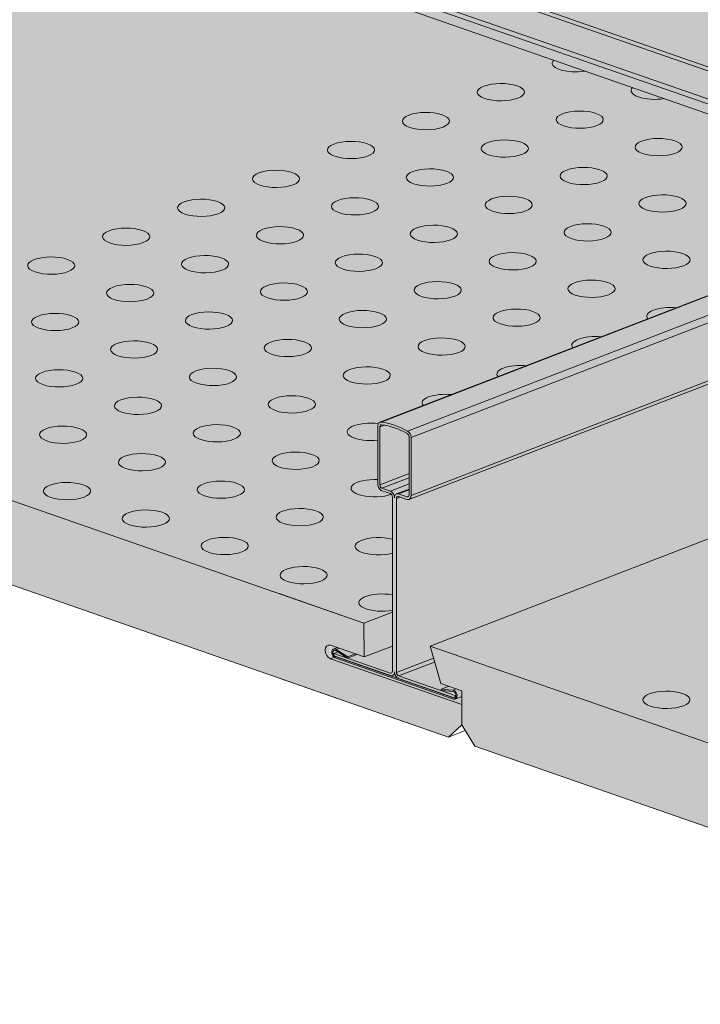
# Model space of a CAD drawing. Units: metres. Extents: x 1213 to 5357, y -7216 to 2847.
# Drawn here: x 2462 to 2556, y -7028 to -6893 of the extents above; entities that cross this region are included whole.
import ezdxf

# ---------------------------------------------------------------- set-up
doc = ezdxf.new("R2010")
doc.units = ezdxf.units.M
doc.layers.add('Rigips Schr Profile PS', color=7, linetype='Continuous', true_color=0xd5e5ec)
doc.layers.add('Rigips Schr RB FH', color=7, linetype='Continuous', true_color=0xdedede)

msp = doc.modelspace()

# ---------------------------------------------------------------- hatches: boundary and pattern name
at = {"layer": 'Rigips Schr Profile PS'}
h = msp.add_hatch(color=256, dxfattribs=at)
h.dxf.hatch_style = 1
h.paths.add_polyline_path([(2513.330238340226, -6958.390555384992), (2513.330238340225, -6980.944692408154), (2636.700816977071, -6933.382358500399), (2705.776519100124, -6957.421396241594), (2705.854744787198, -6957.43621163431), (2705.990158241384, -6957.412334588786), (2721.487893303508, -6951.437583898765), (2721.682749029924, -6951.302174200271), (2721.750151507602, -6951.221847055349), (2721.80322910018, -6951.129913968261), (2721.924934885877, -6950.795530070242), (2721.924934885877, -6950.533005148351), (2721.858554721398, -6950.350627145347), (2721.701532444767, -6950.218869810939), (2714.00076529794, -6947.538925541261), (2714.00076529794, -6929.433127238049), (2714.072845807788, -6929.154331607328), (2714.276280587934, -6928.954708698768), (2715.475024108322, -6928.492564156554), (2715.768151686939, -6928.143228311646), (2715.908708681145, -6927.599576831741), (2715.908708681145, -6919.605533735338), (2715.807481018399, -6919.22052563603), (2715.627820835168, -6919.075992981547), (2686.952339651439, -6909.096637676629), (2686.952339651439, -6892.655421458267), (2723.391413457261, -6878.607279552867), (2723.557932975691, -6878.40882931854), (2723.621047790533, -6878.097584142707), (2723.621047790533, -6870.103541046306), (2723.595357599051, -6869.878320847498), (2723.495345692056, -6869.603540391352), (2723.350365733, -6869.339693665532), (2723.149822096173, -6869.223909742826), (2721.397393833612, -6868.419039621324), (2719.706177972711, -6867.986181703313), (2719.525009062633, -6867.962438420208), (2719.338674467739, -6867.983088953421), (2647.925069979715, -6895.514756063567), (2261.221258950836, -6760.937947978035), (2261.138707800909, -6760.920845319281), (2261.054434450573, -6760.924452609114), (2260.376107832878, -6761.0621347423), (2259.72682466363, -6761.251229562685), (2259.267666144852, -6761.41834959633), (2258.150430680367, -6761.940442007586), (2257.610493325655, -6762.252174984675), (2257.280614494261, -6762.641416983002), (2257.168704150781, -6763.030658898462), (2257.168704150781, -6771.136523344531), (2257.223193354894, -6771.445546977186), (2257.443668825393, -6771.66400277523), (2259.07072436262, -6772.230234435051), (2259.07072436262, -6795.475929305179), (2258.998643852772, -6795.7547249359), (2258.795209072627, -6795.954347844461), (2253.517797183108, -6797.988917425243), (2253.230890110657, -6797.889070883972), (2251.67668098796, -6798.041967683725), (2251.409234243294, -6798.179610735873), (2251.171803121961, -6798.59085350132), (2251.13613155858, -6798.821861680396), (2251.184868481178, -6799.09826250347), (2251.369957215792, -6799.283351238085), (2590.976454002156, -6917.469821190419), (2511.489998893545, -6948.11376694144), (2511.322091919645, -6948.426330624116), (2511.322091919646, -6956.593708062021), (2511.349768032157, -6956.827621522816), (2511.430087238969, -6957.057901034249), (2511.555187336503, -6957.262005233294), (2511.767140084753, -6957.474380752007), (2513.040253297541, -6957.917436929948), (2513.185245818884, -6958.01776122794), (2513.291387711223, -6958.190934601487)])
h = msp.add_hatch(color=256, dxfattribs=at)
h.dxf.hatch_style = 1
h.paths.add_polyline_path([(2518.993769048978, -6980.590317430944), (2518.529816461791, -6978.940129622363), (2513.881209921324, -6977.322367882114), (2513.881209921324, -6982.561332295587)], flags=17)
edge = h.paths.add_edge_path(flags=17)
edge.add_line((2519.142136932285, -6981.118032716902), (2518.993769048978, -6980.590317430944))
edge.add_line((2518.993769048978, -6980.590317430944), (2513.881209921323, -6982.561332295587))
edge.add_ellipse((2514.171194964007, -6982.662250001396), major_axis=(-0.1438870429570973, 0.373224488571007), ratio=0.6745790634623762, start_angle=420.2518936574852, end_angle=510.251893657477)
edge.add_line((2514.171194964007, -6983.034450750632), (2519.142136932285, -6981.118032716902))
edge = h.paths.add_edge_path(flags=17)
edge.add_line((2519.142136932285, -6981.118032716902), (2514.171194964006, -6983.034450750632))
edge.add_line((2514.171194964006, -6983.034450750632), (2521.96091817308, -6985.74535262294))
edge.add_line((2521.96091817308, -6985.74535262294), (2522.087086717337, -6985.696711605795))
edge.add_ellipse((2521.761553456235, -6985.61083656908), major_axis=(-0.1618729233267566, 0.4198775496423529), ratio=0.6745790634623762, start_angle=244.0057093042221, end_angle=342.2518936572884)
edge.add_line((2521.693725765641, -6985.177656173289), (2520.057891330472, -6985.054657675257))
edge.add_line((2520.057891330472, -6985.054657675257), (2520.027745690203, -6984.862133054903))
edge.add_line((2520.027745690203, -6984.862133054903), (2521.047738623431, -6984.468901175716))
edge.add_line((2521.047738623431, -6984.468901175716), (2519.979741675205, -6984.097227516864))
edge.add_line((2519.979741675205, -6984.097227516864), (2519.142136932285, -6981.118032716902))
h.paths.add_polyline_path([(2521.047738623431, -6984.468901175716), (2520.027745690204, -6984.862133054903), (2521.663580125364, -6984.985131552934), (2522.075164710275, -6984.826455767547)], flags=16)
edge = h.paths.add_edge_path()
edge.add_line((2522.879592102036, -6985.10640457496), (2522.075164710275, -6984.826455767547))
edge.add_line((2522.075164710275, -6984.826455767547), (2521.663580125364, -6984.985131552934))
edge.add_ellipse((2521.761553456235, -6985.61083656908), major_axis=(0.233816444805328, -0.6064897939278766), ratio=0.6745790634623761, start_angle=-1.5290879673557356e-11, end_angle=162.251893657454, ccw=False)
edge.add_line((2521.995369901041, -6986.217326363007), (2522.879592102036, -6985.876437376045))
edge.add_line((2522.879592102036, -6985.876437376045), (2522.879592102036, -6985.10640457496))
edge = h.paths.add_edge_path()
edge.add_ellipse((2521.761553456235, -6985.61083656908), major_axis=(0.233816444805328, -0.6064897939278766), ratio=0.6745790634623761, start_angle=-1.527256202488793e-11, end_angle=162.251893657454)
edge.add_line((2521.663580125363, -6984.985131552934), (2520.027745690203, -6984.862133054903))
edge.add_line((2520.027745690203, -6984.862133054903), (2520.057891330472, -6985.054657675257))
edge.add_line((2520.057891330472, -6985.054657675257), (2521.693725765641, -6985.177656173289))
edge.add_ellipse((2521.761553456235, -6985.61083656908), major_axis=(-0.1618729233267566, 0.4198775496423529), ratio=0.6745790634623762, start_angle=244.00570930422208, end_angle=342.2518936572884, ccw=False)
edge.add_ellipse((2521.761553456235, -6985.61083656908), major_axis=(-0.1618729233267566, 0.4198775496423529), ratio=0.6745790634623762, start_angle=187.9217806219492, end_angle=244.00570930422208, ccw=False)
edge.add_line((2521.96091817308, -6986.011657765829), (2521.96091817308, -6986.098943334715))
edge.add_line((2521.96091817308, -6986.098943334715), (2514.171194964006, -6983.388041462407))
edge.add_line((2514.171194964006, -6983.388041462407), (2505.449894805313, -6980.352941460185))
edge.add_line((2505.449894805313, -6980.352941460185), (2505.250530088469, -6980.283560537442))
edge.add_line((2505.250530088469, -6980.283560537442), (2505.250530088469, -6980.196274968555))
edge.add_ellipse((2505.449894805314, -6979.934215617295), major_axis=(-0.1618729233267166, 0.4198775496423365), ratio=0.6745790634623758, start_angle=318.2518936574486, end_angle=472.5820066928746, ccw=False)
edge.add_line((2505.51772249592, -6979.548244655913), (2507.153556931076, -6980.563819766731))
edge.add_line((2507.153556931076, -6980.563819766731), (2507.183702571345, -6980.392277117229))
edge.add_line((2507.183702571345, -6980.392277117229), (2505.547868136182, -6979.376702006404))
edge.add_ellipse((2505.449894805314, -6979.934215617295), major_axis=(-0.2338164448052795, 0.6064897939277502), ratio=0.6745790634623758, start_angle=-41.74810634254558, end_angle=-1.53015766285923e-11)
edge.add_ellipse((2505.449894805314, -6979.934215617295), major_axis=(-0.2338164448052795, 0.6064897939277502), ratio=0.6745790634623758, start_angle=-1.53015766285923e-11, end_angle=133.3884990025714)
edge.add_ellipse((2505.449894805314, -6979.934215617295), major_axis=(-0.2338164448052795, 0.6064897939277502), ratio=0.6745790634623758, start_angle=133.3884990025714, end_angle=150.2518936574108)
edge.add_line((2505.449894805324, -6980.539041834809), (2521.761553456232, -6986.215662786589))
edge.add_ellipse((2521.761553456235, -6985.61083656908), major_axis=(0.233816444805328, -0.6064897939278766), ratio=0.6745790634623761, start_angle=-29.74810634250236, end_angle=-1.527256202488793e-11)
edge = h.paths.add_edge_path()
edge.add_ellipse((2514.171194964007, -6982.662250001396), major_axis=(-0.1438870429570973, 0.373224488571007), ratio=0.6745790634623762, start_angle=420.2518936574852, end_angle=510.2518936574771, ccw=False)
edge.add_line((2513.881209921324, -6982.561332295594), (2513.881209921324, -6977.322367882114))
edge.add_line((2513.881209921324, -6977.322367882114), (2513.330238340225, -6977.130624241067))
edge.add_line((2513.330238340225, -6977.130624241067), (2513.330238340225, -6982.369588654548))
edge.add_ellipse((2513.040253297542, -6982.268670948739), major_axis=(0.1438870429571439, -0.37322448857105), ratio=0.6745790634623758, start_angle=389.74810634285717, end_angle=420.25189365740476, ccw=False)
edge.add_ellipse((2513.040253297542, -6982.268670948739), major_axis=(0.1438870429571439, -0.37322448857105), ratio=0.6745790634623758, start_angle=330.2518936574292, end_angle=389.74810634285717, ccw=False)
edge.add_line((2513.040253297552, -6982.640871697979), (2505.250530088469, -6979.929969825667))
edge.add_line((2505.250530088469, -6979.929969825667), (2505.250530088469, -6980.196274968555))
edge.add_ellipse((2505.449894805314, -6979.934215617295), major_axis=(-0.1618729233267166, 0.4198775496423365), ratio=0.6745790634623758, start_angle=472.5820066928746, end_angle=510.251893657464)
edge.add_line((2505.449894805317, -6980.352941460187), (2513.040253297553, -6982.994462409753))
edge.add_ellipse((2513.040253297542, -6982.268670948739), major_axis=(0.2805797337663262, -0.7277877527132769), ratio=0.6745790634623761, start_angle=-29.74810634254912, end_angle=-2.664507773518811e-11)
edge.add_ellipse((2513.040253297542, -6982.268670948739), major_axis=(0.2805797337663262, -0.7277877527132769), ratio=0.6745790634623761, start_angle=-2.664507773518811e-11, end_angle=60.25189365746758)
edge.add_ellipse((2514.171194964007, -6982.662250001396), major_axis=(0.280579733766367, -0.7277877527132312), ratio=0.6745790634623757, start_angle=-119.7481063426038, end_angle=-89.56315085176583)
edge.add_ellipse((2514.171194964007, -6982.662250001396), major_axis=(0.280579733766367, -0.7277877527132312), ratio=0.6745790634623757, start_angle=-89.56315085176583, end_angle=-29.74810634258707)
edge.add_line((2514.17119496401, -6983.388041462409), (2521.76155345624, -6986.029562411973))
edge.add_ellipse((2521.761553456235, -6985.61083656908), major_axis=(-0.1618729233267566, 0.4198775496423529), ratio=0.6745790634623762, start_angle=150.251893657273, end_angle=187.9217806219492)
edge.add_line((2521.96091817308, -6986.011657765829), (2521.96091817308, -6985.74535262294))
edge.add_line((2521.96091817308, -6985.74535262294), (2514.171194964011, -6983.034450750634))
edge = h.paths.add_edge_path(flags=17)
edge.add_ellipse((2514.171194964007, -6982.662250001396), major_axis=(0.280579733766367, -0.7277877527132312), ratio=0.6745790634623757, start_angle=-89.56315085176578, end_angle=-29.748106342587107, ccw=False)
edge.add_line((2513.682398100457, -6982.857066645922), (2513.320833031311, -6982.996458701451))
edge.add_ellipse((2513.040253297542, -6982.268670948739), major_axis=(0.2805797337663262, -0.7277877527132769), ratio=0.6745790634623761, start_angle=-29.74810634254908, end_angle=-2.6716406864579767e-11, ccw=False)
edge.add_line((2513.040253297555, -6982.994462409754), (2514.171194964003, -6983.388041462405))
edge = h.paths.add_edge_path()
edge.add_line((2513.330238340225, -6978.914465974859), (2509.419489815822, -6980.422153862862))
edge.add_line((2509.419489815822, -6980.422153862862), (2508.421709588805, -6980.074916327847))
edge.add_line((2508.421709588805, -6980.074916327847), (2507.153556931077, -6980.563819766732))
edge.add_line((2507.153556931077, -6980.563819766732), (2505.794678731007, -6979.720187398464))
edge.add_line((2505.794678731007, -6979.720187398464), (2505.250530088467, -6979.929969825667))
edge.add_line((2505.250530088467, -6979.929969825667), (2513.040253297542, -6982.640871697975))
edge.add_line((2513.040253297542, -6982.640871697975), (2513.2901031372, -6982.544548558115))
edge.add_ellipse((2513.040253297542, -6982.268670948739), major_axis=(0.1438870429571439, -0.37322448857105), ratio=0.6745790634623758, start_angle=389.7481063428572, end_angle=420.2518936574048)
edge.add_line((2513.330238340225, -6982.369588654548), (2513.330238340225, -6978.914465974859))
h.paths.add_polyline_path([(2505.959452721095, -6979.218026221019), (2505.547868136185, -6979.376702006406), (2507.183702571344, -6980.392277117228), (2508.203695504569, -6979.999045238043)], flags=17)
edge = h.paths.add_edge_path(flags=17)
edge.add_ellipse((2505.449894805314, -6979.934215617295), major_axis=(-0.1618729233267166, 0.4198775496423365), ratio=0.6745790634623758, start_angle=318.2518936574486, end_angle=472.5820066928746)
edge.add_line((2505.250530088469, -6980.196274968555), (2505.250530088469, -6979.929969825666))
edge.add_line((2505.250530088469, -6979.929969825666), (2505.794678731007, -6979.720187398464))
edge.add_line((2505.794678731007, -6979.720187398464), (2505.51772249592, -6979.548244655913))
edge = h.paths.add_edge_path()
edge.add_line((2505.959452721095, -6979.218026221019), (2505.718306289893, -6979.134104842261))
edge.add_line((2505.718306289893, -6979.134104842261), (2505.216078360497, -6979.327725823371))
edge.add_ellipse((2505.449894805314, -6979.934215617295), major_axis=(-0.2338164448052795, 0.6064897939277502), ratio=0.6745790634623758, start_angle=-41.74810634254561, end_angle=-1.5290879673557356e-11, ccw=False)
edge.add_line((2505.547868136185, -6979.376702006406), (2505.959452721095, -6979.218026221019))
edge = h.paths.add_edge_path(flags=17)
edge.add_ellipse((2514.171194964007, -6982.662250001396), major_axis=(0.280579733766367, -0.7277877527132312), ratio=0.6745790634623757, start_angle=-119.74810634260382, end_angle=-89.56315085176578, ccw=False)
edge.add_ellipse((2513.040253297542, -6982.268670948739), major_axis=(0.2805797337663262, -0.7277877527132769), ratio=0.6745790634623761, start_angle=-2.6716406864579767e-11, end_angle=60.251893657467576, ccw=False)
edge.add_line((2513.320833031305, -6982.996458701453), (2513.682398100457, -6982.857066645922))
edge = h.paths.add_edge_path(flags=17)
edge.add_ellipse((2513.040253297542, -6982.268670948739), major_axis=(0.1438870429571439, -0.37322448857105), ratio=0.6745790634623758, start_angle=330.2518936574292, end_angle=389.7481063428572)
edge.add_line((2513.2901031372, -6982.544548558115), (2513.040253297541, -6982.640871697976))
h = msp.add_hatch(color=256, dxfattribs=at)
h.dxf.hatch_style = 1
h.paths.add_polyline_path([(2513.304530564535, -6982.51385366298), (2513.30551439055, -6982.511369064297), (2513.306479860763, -6982.508867671147), (2513.307426908364, -6982.506349656624), (2513.2901031372, -6982.544548558115), (2513.29131893772, -6982.542297494268), (2513.29251736475, -6982.540027495737), (2513.293698335358, -6982.537738719606), (2513.294861767824, -6982.535431324254), (2513.296007581638, -6982.533105469351), (2513.297135697512, -6982.530761315845), (2513.298246037381, -6982.528399025946), (2513.299338524411, -6982.526018763126), (2513.300413083002, -6982.523620692093), (2513.301469638797, -6982.521204978794), (2513.302508118683, -6982.518771790394), (2513.303528450797, -6982.516321295264)])
h.paths.add_polyline_path([(2513.318716848249, -6982.469451803621), (2513.319380416651, -6982.466705992726), (2513.320024669735, -6982.463946478005), (2513.307426908364, -6982.506349656624), (2513.308355467819, -6982.503815194973), (2513.309265474873, -6982.501264461575), (2513.310156866552, -6982.498697632938), (2513.311029581176, -6982.496114886687), (2513.311883558351, -6982.493516401542), (2513.312718738984, -6982.490902357317), (2513.313535065282, -6982.488272934901), (2513.314332480755, -6982.485628316247), (2513.315110930223, -6982.48296868436), (2513.315870359817, -6982.480294223286), (2513.316610716987, -6982.477605118092), (2513.3173319505, -6982.474901554863), (2513.318034010448, -6982.472183720683)])
h.paths.add_polyline_path([(2513.32734351822, -6982.421041290358), (2513.327673580653, -6982.418089088242), (2513.320024669735, -6982.463946478005), (2513.320649562921, -6982.461173450412), (2513.321255052966, -6982.458387101839), (2513.32184109797, -6982.455587625098), (2513.322407657381, -6982.452775213909), (2513.322954691992, -6982.449950062892), (2513.323482163951, -6982.447112367539), (2513.323990036755, -6982.44426232422), (2513.324478275261, -6982.441400130153), (2513.324946845682, -6982.438525983401), (2513.325395715596, -6982.435640082848), (2513.325824853939, -6982.4327426282), (2513.326234231017, -6982.429833819955), (2513.326623818501, -6982.426913859401), (2513.32699358943, -6982.423982948597)])
h.paths.add_polyline_path([(2513.330238340225, -6982.369588654548), (2513.327673580653, -6982.418089088242), (2513.32798375389, -6982.415126546542), (2513.328274016468, -6982.41215387026), (2513.3285443483, -6982.409171265104), (2513.328794730681, -6982.406178937468), (2513.329025146283, -6982.403177094416), (2513.329235579162, -6982.400165943673), (2513.329426014756, -6982.397145693608), (2513.329596439889, -6982.394116553221), (2513.329746842765, -6982.391078732121), (2513.329877212978, -6982.388032440526), (2513.329987541505, -6982.384977889236), (2513.330077820714, -6982.381915289621), (2513.330148044356, -6982.378844853612), (2513.33019820757, -6982.375766793679), (2513.330228306888, -6982.372681322821)])
at = {"layer": 'Rigips Schr RB FH'}
h = msp.add_hatch(color=256, dxfattribs=at)
h.dxf.hatch_style = 1
h.paths.add_polyline_path([(2087.902028077663, -6829.077336495156), (2626.889667808394, -7016.650445639286), (2833.754204904896, -6936.899176772994), (2294.766565173969, -6749.326067628938)])
at = {"layer": 'Rigips Schr RB FH', "true_color": 0xbfbfbf}
h = msp.add_hatch(color=9, dxfattribs=at)
h.dxf.hatch_style = 1
edge = h.paths.add_edge_path()
edge.add_line((2087.902028077663, -6829.077336495156), (2089.351953291076, -6834.234434389658))
edge.add_line((2089.351953291076, -6834.234434389658), (2092.251803717907, -6835.243611447754))
edge.add_line((2092.251803717907, -6835.243611447754), (2092.251803717907, -6839.896120813209))
edge.add_line((2092.251803717907, -6839.896120813209), (2094.064210234676, -6842.853111157246))
edge.add_line((2094.064210234676, -6842.853111157246), (2113.079530618154, -6849.470633532118))
edge.add_line((2113.079530618154, -6849.470633532118), (2521.067185585383, -6991.454432961726))
edge.add_line((2521.067185585383, -6991.454432961726), (2522.879592102036, -6989.758913940416))
edge.add_line((2522.879592102036, -6989.758913940416), (2522.879592102036, -6986.967408321144))
edge.add_line((2522.879592102036, -6986.967408321144), (2504.558821198813, -6980.591596137493))
edge.add_ellipse((2504.783344022786, -6979.739230460971), major_axis=(-0.3597176073927126, 0.933061221427438), ratio=0.674579063462376, start_angle=330.25189365742756, end_angle=510.25189365742756, ccw=False)
edge.add_line((2504.783344022787, -6978.80872858788), (2509.419489815823, -6980.422153862863))
edge.add_line((2509.419489815823, -6980.422153862863), (2509.391672727379, -6975.759963871244))
edge.add_line((2509.391672727379, -6975.759963871244), (2087.902028077663, -6829.077336495156))
h.paths.add_polyline_path([(2518.529816461791, -6978.940129622362), (2519.979741675205, -6984.097227516864), (2522.879592102036, -6985.10640457496), (2522.879592102036, -6989.758913940414), (2524.691998618805, -6992.715904284452), (2626.889667808397, -7028.281719052932), (2626.889667808397, -7016.650445639287)])
h.paths.add_polyline_path([(2513.330238340225, -6974.241551824813), (2509.39167272738, -6975.759963871394), (2509.419489815823, -6980.422153862862), (2513.330238340225, -6978.914465974859)], flags=17)
edge = h.paths.add_edge_path(flags=17)
edge.add_line((2505.216078360511, -6979.327725823366), (2505.718306289893, -6979.134104842261))
edge.add_line((2505.718306289893, -6979.134104842261), (2504.783344022787, -6978.80872858788))
edge.add_ellipse((2504.783344022786, -6979.739230460971), major_axis=(-0.3597176073927126, 0.933061221427438), ratio=0.674579063462376, start_angle=330.2518936574276, end_angle=510.2518936574276)
edge.add_line((2504.783344022786, -6980.669732334062), (2505.313196547046, -6980.465461405295))
edge.add_ellipse((2505.449894805314, -6979.934215617295), major_axis=(-0.2338164448052795, 0.6064897939277502), ratio=0.6745790634623758, start_angle=-1.5290879673557356e-11, end_angle=133.3884990025714, ccw=False)
edge = h.paths.add_edge_path()
edge.add_line((2522.879592102036, -6985.876437376045), (2521.995369901039, -6986.217326363007))
edge.add_ellipse((2521.761553456235, -6985.61083656908), major_axis=(0.233816444805328, -0.6064897939278766), ratio=0.6745790634623761, start_angle=-29.74810634250241, end_angle=-1.5290879673557356e-11, ccw=False)
edge.add_line((2521.761553456234, -6986.21566278659), (2505.449894805321, -6980.539041834807))
edge.add_ellipse((2505.449894805314, -6979.934215617295), major_axis=(-0.2338164448052795, 0.6064897939277502), ratio=0.6745790634623758, start_angle=133.3884990025714, end_angle=150.2518936574108, ccw=False)
edge.add_line((2505.313196547046, -6980.465461405295), (2504.783344022786, -6980.669732334062))
edge.add_line((2504.783344022786, -6980.669732334062), (2522.879592102036, -6986.967408321144))
edge.add_line((2522.879592102036, -6986.967408321144), (2522.879592102036, -6985.876437376045))

# ---------------------------------------------------------------- linework, layer by layer
at = {"color": 5, "linetype": 'Continuous', "lineweight": 0, "extrusion": (-5.551115123125783e-17, 0.9305018730910117, 0.3662871335088347)}
for p, q in [((2258.795209072609, -6795.954347844454), (2583.777718232618, -6909.051523302895)), ((2259.070724362602, -6795.475929305173), (2583.906914705201, -6908.522184346363)), ((2582.750775201624, -6913.259075889974), (2251.676680987938, -6798.041967683718)), ((2582.906849494182, -6912.61961413444), (2253.230890110638, -6797.889070883964)), ((2582.447496428594, -6914.501658338614), (2251.369957215774, -6799.283351238078)), ((2509.391672727577, -6975.759963871313), (2087.902028077663, -6829.077336495156)), ((2094.064210234676, -6842.853111157244), (2521.067185585465, -6991.454432961754)), ((2588.135830154754, -6918.564950202761), (2511.606983019111, -6948.068666739227)), ((2588.505245629038, -6918.473717574417), (2511.793317614006, -6948.048016206014)), ((2593.753645408071, -6919.109257043829), (2515.418130647543, -6949.309487528633)), ((2593.753645408072, -6920.170557219001), (2515.889356341903, -6950.189118832113)), ((2593.591016726406, -6928.648463430612), (2515.604465242438, -6958.714160154899)), ((2593.730234711737, -6928.173625703533), (2515.889356341903, -6958.183161928515)), ((2518.529816461789, -6978.940129622362), (2636.700816977071, -6933.382358500399)), ((2511.322091919646, -6948.599664965613), (2511.322091919646, -6956.593708062015)), ((2512.191433454046, -6948.466591072379), (2511.597577710194, -6948.695536786132)), ((2511.597577710195, -6956.689579882534), (2511.597577710195, -6948.695536786131)), ((2515.613870551354, -6950.093247011593), (2515.613870551354, -6958.087290107997)), ((2515.889356341903, -6958.183161928515), (2515.889356341903, -6950.189118832111)), ((2515.613870551354, -6955.141202114566), (2511.597577710195, -6956.689579882534)), ((2515.613870551354, -6955.726116798347), (2511.887562752877, -6957.162698337579)), ((2513.040253297543, -6957.563846218172), (2511.887562752877, -6957.162698337579)), ((2515.613870551354, -6956.571654688157), (2513.040253297543, -6957.563846218172)), ((2515.613870551354, -6957.291072485896), (2513.89061523024, -6957.955428979127)), ((2515.613870551354, -6957.401239032877), (2514.171194964008, -6957.957425270829)), ((2511.887562752877, -6957.516289049354), (2513.040253297542, -6957.917436929947)), ((2513.330238340225, -6958.390555384993), (2513.330238340225, -6982.369588654548)), ((2514.388617442065, -6958.38668118752), (2513.881209921324, -6958.582299026031)), ((2513.881209921324, -6982.561332295587), (2513.881209921324, -6958.582299026031)), ((2515.323885508672, -6958.358573151422), (2514.171194964007, -6957.95742527083)), ((2514.171194964007, -6958.311015982605), (2515.323885508672, -6958.712163863198)), ((2515.573735348328, -6958.262250011563), (2515.323885508672, -6958.358573151423)), ((2509.391672727382, -6975.759963871393), (2497.702089561547, -6971.691871586181)), ((2509.391672727382, -6975.759963871393), (2513.330238340226, -6974.241551824813)), ((2509.419489815823, -6980.422153862863), (2509.39167272738, -6975.759963871393)), ((2504.783344022787, -6978.80872858788), (2509.419489815823, -6980.422153862863)), ((2509.419489815825, -6980.422153862861), (2513.330238340227, -6978.914465974858)), ((2626.889667808396, -7016.650445639286), (2518.52981646179, -6978.940129622362)), ((2518.529816461791, -6978.940129622362), (2519.979741675205, -6984.097227516864)), ((2504.783344022789, -6980.669732334061), (2505.313196547048, -6980.465461405294)), ((2505.216078360508, -6979.327725823367), (2505.718306289896, -6979.13410484226)), ((2505.794678731007, -6979.720187398464), (2505.250530088469, -6979.929969825666)), ((2513.040253297542, -6982.640871697975), (2505.250530088469, -6979.929969825667)), ((2505.250530088469, -6979.929969825667), (2505.250530088469, -6980.283560537442)), ((2505.250530088469, -6980.283560537442), (2513.040253297542, -6982.99446240975)), ((2521.761553456235, -6986.029562411971), (2505.449894805313, -6980.352941460185)), ((2505.517722495916, -6979.54824465591), (2507.153556931077, -6980.563819766732)), ((2505.547868136185, -6979.376702006406), (2505.959452721097, -6979.218026221019)), ((2507.183702571344, -6980.392277117228), (2505.547868136185, -6979.376702006406)), ((2507.153556931077, -6980.563819766732), (2508.421709588809, -6980.074916327845)), ((2507.153556931076, -6980.563819766732), (2507.183702571345, -6980.392277117228)), ((2507.183702571345, -6980.392277117228), (2508.203695504571, -6979.999045238042)), ((2522.879592102035, -6986.967408321143), (2504.783344022787, -6980.669732334062)), ((2505.449894805312, -6980.539041834804), (2521.761553456235, -6986.21566278659)), ((2518.993769048977, -6980.590317430945), (2513.881209921324, -6982.561332295587)), ((2519.142136932284, -6981.118032716902), (2514.171194964006, -6983.034450750632)), ((2513.290103137199, -6982.544548558115), (2513.040253297542, -6982.640871697975)), ((2513.682398100457, -6982.857066645922), (2513.320833031309, -6982.996458701452)), ((2521.96091817308, -6985.74535262294), (2514.171194964006, -6983.034450750632)), ((2497.702089561546, -6983.323144999819), (2521.067185585266, -6991.454432961834)), ((2514.171194964006, -6983.388041462407), (2521.96091817308, -6986.098943334715)), ((2519.979741675205, -6984.097227516864), (2522.879592102036, -6985.10640457496)), ((2520.027745690204, -6984.862133054903), (2521.04773862343, -6984.468901175717)), ((2521.663580125364, -6984.985131552934), (2520.027745690205, -6984.862133054903)), ((2520.027745690203, -6984.862133054904), (2520.057891330472, -6985.054657675257)), ((2520.057891330472, -6985.054657675257), (2521.693725765631, -6985.177656173288)), ((2521.663580125364, -6984.985131552934), (2522.075164710274, -6984.826455767547)), ((2522.087086717338, -6985.696711605795), (2521.960918173079, -6985.74535262294)), ((2521.96091817308, -6986.098943334715), (2521.96091817308, -6985.74535262294)), ((2521.995369901039, -6986.217326363007), (2522.879592102035, -6985.876437376046)), ((2522.879592102036, -6985.10640457496), (2522.879592102036, -6989.758913940415)), ((2522.879592102036, -6989.758913940415), (2522.879592102036, -6986.967408321142)), ((2521.067185585268, -6991.454432961833), (2522.879592102036, -6989.758913940415)), ((2522.879592102036, -6989.758913940415), (2524.691998618805, -6992.715904284452)), ((2521.067185585268, -6991.454432961833), (2523.373775186003, -6990.5651870331)), ((2524.691998618805, -6992.715904284452), (2626.889667808396, -7028.281719052931))]:
    msp.add_line(p, q, dxfattribs=at)
at = {"color": 5, "linetype": 'Continuous', "lineweight": 0, "extrusion": (1.480985085476283e-17, 5.551115123125365e-17, -1)}
for centre, start_param, end_param in [((2538.60736361088, -6898.611120739352), -1.985553786951779, 0.363593578515589), ((2549.481802711495, -6902.395534707209), -1.985553786951908, 0.3635935785154603)]:
    msp.add_ellipse(centre, major_axis=(-3.250000000000111, 1.229009320942692e-13), ratio=0.3662871335088345, start_param=start_param, end_param=end_param, dxfattribs=at)
at = {"color": 5, "linetype": 'Continuous', "lineweight": 0, "extrusion": (-1.454672888510594e-16, -5.551115123121674e-17, -1)}
for centre, start_param, end_param in [((2528.275540236131, -6902.594287866033), -5.523369084603011, 0.7598162225765743), ((2517.943716861379, -6906.577454992713), -5.523369084602733, 0.7598162225768541), ((2539.149979336745, -6906.378701833889), -5.523369084602474, 0.7598162225771121), ((2507.611893486631, -6910.560622119393), -5.52336908460299, 0.7598162225765965), ((2528.818155961994, -6910.361868960569), -5.523369084602733, 0.7598162225768541), ((2550.02441843736, -6910.163115801745), -5.523369084602733, 0.7598162225768541), ((2497.28007011188, -6914.543789246073), -5.523369084603011, 0.7598162225765743), ((2518.486332587245, -6914.345036087249), -5.523369084603011, 0.7598162225765743), ((2539.692595062609, -6914.146282928426), -5.52336908460299, 0.7598162225765965), ((2550.567034163223, -6917.930696896284), -5.523369084602709, 0.7598162225768763), ((2486.94824673713, -6918.526956372753), -5.523369084603011, 0.7598162225765743), ((2508.154509212494, -6918.32820321393), -5.523369084602733, 0.7598162225768541), ((2529.360771687859, -6918.129450055107), -5.52336908460299, 0.7598162225765965), ((2540.235210788474, -6921.913864022963), -5.52336908460299, 0.7598162225765965), ((2476.616423362379, -6922.510123499434), -5.52336908460299, 0.7598162225765965), ((2497.822685837744, -6922.31137034061), -5.523369084602733, 0.7598162225768541), ((2519.028948313108, -6922.112617181787), -5.52336908460299, 0.7598162225765965), ((2508.697124938358, -6926.095784308467), -5.52336908460299, 0.7598162225765965), ((2529.903387413723, -6925.897031149643), -5.52336908460299, 0.7598162225765965), ((2551.109649889087, -6925.69827799082), -5.52336908460299, 0.7598162225765965), ((2466.284599987629, -6926.493290626114), -5.52336908460299, 0.7598162225765965), ((2487.490862462994, -6926.294537467291), -5.523369084602733, 0.7598162225768541), ((2498.365301563609, -6930.078951435148), -5.523369084603011, 0.7598162225765743), ((2519.571564038973, -6929.880198276324), -5.52336908460299, 0.7598162225765965), ((2540.777826514337, -6929.681445117501), -5.52336908460299, 0.7598162225765965), ((2477.159039088244, -6930.277704593972), -5.523369084603011, 0.7598162225765743), ((2466.827215713493, -6934.260871720651), -5.52336908460299, 0.7598162225765965), ((2488.033478188859, -6934.062118561828), -5.523369084602709, 0.7598162225768763), ((2509.239740664222, -6933.863365403005), -5.523369084602709, 0.7598162225768763), ((2530.446003139587, -6933.664612244181), -5.52336908460299, 0.7598162225765965), ((2477.701654814108, -6938.045285688509), -5.523369084602733, 0.7598162225768541), ((2498.907917289473, -6937.846532529685), -5.52336908460299, 0.7598162225765965), ((2520.114179764837, -6937.647779370861), -5.523369084603011, 0.7598162225765743), ((2467.369831439358, -6942.028452815189), -5.52336908460299, 0.7598162225765965), ((2488.576093914723, -6941.829699656365), -5.52336908460299, 0.7598162225765965), ((2509.782356390087, -6941.630946497541), -5.523369084602733, 0.7598162225768541), ((2478.244270539972, -6945.812866783045), -5.523369084602709, 0.7598162225768763), ((2499.450533015337, -6945.614113624222), -5.523369084602733, 0.7598162225768541), ((2467.912447165222, -6949.796033909725), -5.52336908460299, 0.7598162225765965), ((2489.118709640587, -6949.597280750902), -5.523369084603011, 0.7598162225765743), ((2478.786886265836, -6953.580447877584), -5.523369084602733, 0.7598162225768541), ((2499.993148741202, -6953.381694718759), -5.523369084603011, 0.7598162225765743), ((2489.661325366451, -6957.36486184544), -5.523369084602733, 0.7598162225768541), ((2510.867587841817, -6957.166108686615), -5.501058285102417, -1.430489019587803), ((2468.455062891087, -6957.563615004262), -5.52336908460299, 0.7598162225765965), ((2479.329501991701, -6961.348028972118), -5.52336908460299, 0.7598162225765965), ((2500.535764467066, -6961.149275813296), -5.523369084602733, 0.7598162225768541), ((2490.203941092316, -6965.132442939975), -5.52336908460299, 0.7598162225765965), ((2511.410203567681, -6965.162976478489), -5.344414135826898, -0.9387711713527284), ((2501.078380192931, -6969.146143605168), -5.52336908460299, 0.7598162225765965), ((2511.952819293546, -6972.930557573025), -5.150049050119997, -1.133136257059622), ((2551.100800055754, -6986.325161159974), -5.523369084602733, 0.7598162225768541)]:
    msp.add_ellipse(centre, major_axis=(3.25, -1.226688676225689e-13), ratio=0.3662871335088344, start_param=start_param, end_param=end_param, dxfattribs=at)
at = {"color": 5, "linetype": 'Continuous', "lineweight": 0, "extrusion": (-6.802377920804145e-17, 2.775557561562891e-16, -1)}
for centre, start_param, end_param in [((2551.652265614951, -6933.465859085357), -0.3063437020455817, 1.825976147200172), ((2541.320442240201, -6937.449026212037), -0.3063437020456625, 1.825976147200091), ((2530.988618865451, -6941.432193338717), -0.3063437020460018, 1.825976147199752), ((2520.656795490701, -6945.415360465397), -0.3063437020460018, 1.825976147199752), ((2510.324972115951, -6949.398527592079), -1.882631788545607, 1.905369906366041)]:
    msp.add_ellipse(centre, major_axis=(-3.24999999999992, -2.575160226069193e-16), ratio=0.3662871335088345, start_param=start_param, end_param=end_param, dxfattribs=at)
at = {"color": 5, "linetype": 'Continuous', "lineweight": 0}
for centre, major_axis, ratio, start_param, end_param in [((2511.887562752878, -6948.79645449194), (-0.2805797337662826, 0.7277877527131639), 0.6745790634623758, -0.3517543226920283, 1.051593924883519), ((2513.605724130774, -6962.441060166149), (-5.395764110891733, 13.99591832141136), 0.674579063462376, -0.6866504811309921, -0.3517543226915869), ((2515.323885508672, -6949.992329305784), (-0.2805797337663258, 0.727787752713125), 0.6745790634623757, -2.089998728706057, -0.6866504811304732), ((2511.887562752877, -6956.790497588343), (0.2805797337663669, -0.7277877527132307), 0.6745790634623757, -2.089998728706791, -0.5192024019116215), ((2513.040253297542, -6958.289637679183), (-0.2805797337663669, 0.7277877527132307), 0.6745790634623757, -2.089998728706691, -0.5192024019115575), ((2514.171194964007, -6958.683216731841), (-0.2805797337663313, 0.72778775271329), 0.6745790634623761, -0.5192024019108912, 1.051593924884279), ((2515.323885508672, -6957.986372402186), (0.2805797337663313, -0.72778775271329), 0.6745790634623761, -0.5192024019114738, 1.051593924883696), ((2505.449894805314, -6979.934215617295), (-0.2338164448052795, 0.6064897939277502), 0.6745790634623758, -0.728641912150148, 2.622390251678203), ((2513.040253297542, -6982.268670948739), (0.2805797337663262, -0.7277877527132769), 0.6745790634623761, -0.5192024019108903, 1.051593924884298), ((2514.171194964007, -6982.662250001396), (0.2805797337663669, -0.7277877527132308), 0.6745790634623758, -2.089998728706741, -0.5192024019115526), ((2521.761553456235, -6985.61083656908), (0.233816444805328, -0.6064897939278766), 0.674579063462376, -0.519202401910074, 2.831829761918277)]:
    msp.add_ellipse(centre, major_axis=major_axis, ratio=ratio, start_param=start_param, end_param=end_param, dxfattribs=at)
at = {"color": 5, "linetype": 'Continuous', "lineweight": 0, "extrusion": (1.850324716161023e-16, 3.688023746282931e-16, -0.9999999999999998)}
msp.add_ellipse((2511.887562752878, -6948.79645449194), major_axis=(-0.1438870429570212, 0.3732244885707318), ratio=0.6745790634623758, start_param=-1.051593924885573, end_param=0.3517543226901285, dxfattribs=at)
at = {"color": 5, "linetype": 'Continuous', "lineweight": 0, "extrusion": (2.964656390406438e-17, 3.08897359114713e-16, -1)}
msp.add_ellipse((2513.605724130774, -6962.441060166148), major_axis=(-5.25907142008207, 13.64135505726787), ratio=0.6745790634623762, start_param=0.3517543226916112, end_param=0.6866504811310359, dxfattribs=at)
at = {"color": 5, "linetype": 'Continuous', "lineweight": 0, "extrusion": (7.660275377499387e-17, 1.485193667765416e-16, -1)}
msp.add_ellipse((2515.323885508672, -6949.992329305784), major_axis=(0.1438870429570674, -0.3732244885709293), ratio=0.674579063462376, start_param=-2.454942172457382, end_param=-1.051593924881899, dxfattribs=at)
at = {"color": 5, "linetype": 'Continuous', "lineweight": 0, "extrusion": (-4.211707717109168e-17, 3.407243231808786e-16, -1)}
for centre, major_axis, start_param, end_param in [((2511.887562752877, -6956.790497588343), (-0.1438870429571178, 0.3732244885710601), -2.622390251678336, -1.051593924883937), ((2513.040253297542, -6958.289637679183), (0.1438870429571178, -0.3732244885710601), -2.62239025167936, -1.051593924884961)]:
    msp.add_ellipse(centre, major_axis=major_axis, ratio=0.674579063462376, start_param=start_param, end_param=end_param, dxfattribs=at)
at = {"color": 5, "linetype": 'Continuous', "lineweight": 0, "extrusion": (3.557587668487743e-17, 3.706768309376558e-16, -1)}
for centre, major_axis in [((2514.171194964007, -6958.683216731841), (-0.1438870429571439, 0.37322448857105)), ((2513.040253297542, -6982.268670948739), (0.1438870429571439, -0.37322448857105))]:
    msp.add_ellipse(centre, major_axis=major_axis, ratio=0.6745790634623758, start_param=-1.051593924883202, end_param=0.5192024019112687, dxfattribs=at)
at = {"color": 5, "linetype": 'Continuous', "lineweight": 0, "extrusion": (6.147352797021696e-17, 3.806610001899191e-16, -1)}
msp.add_ellipse((2515.323885508671, -6957.986372402185), major_axis=(0.1438870429571439, -0.37322448857105), ratio=0.6745790634623757, start_param=-1.051593924884436, end_param=0.519202401909963, dxfattribs=at)
at = {"color": 5, "linetype": 'Continuous', "lineweight": 0, "extrusion": (4.961490240862657e-17, 2.571020565440371e-16, -1)}
msp.add_ellipse((2504.783344022786, -6979.739230460971), major_axis=(-0.3597176073927126, 0.933061221427438), ratio=0.674579063462376, start_param=-2.622390251678496, end_param=0.5192024019112975, dxfattribs=at)
at = {"color": 5, "linetype": 'Continuous', "lineweight": 0, "extrusion": (-9.199913023902789e-18, 2.93921105236327e-16, -1)}
msp.add_ellipse((2505.449894805314, -6979.934215617295), major_axis=(-0.1618729233267166, 0.4198775496423365), ratio=0.6745790634623758, start_param=-2.622390251679132, end_param=0.7286419121502496, dxfattribs=at)
at = {"color": 5, "linetype": 'Continuous', "lineweight": 0, "extrusion": (7.551255369396688e-17, 2.670862257962986e-16, -1)}
msp.add_ellipse((2514.171194964007, -6982.662250001396), major_axis=(-0.1438870429570973, 0.373224488571007), ratio=0.6745790634623762, start_param=-2.62239025167936, end_param=-1.051593924884605, dxfattribs=at)
at = {"color": 5, "linetype": 'Continuous', "lineweight": 0, "extrusion": (1.66977382613947e-17, 3.039052744885815e-16, -1)}
msp.add_ellipse((2521.761553456235, -6985.61083656908), major_axis=(-0.1618729233267566, 0.4198775496423529), ratio=0.674579063462376, start_param=0.3097628916744063, end_param=3.660795055503788, dxfattribs=at)

doc.saveas('drawing.dxf')
